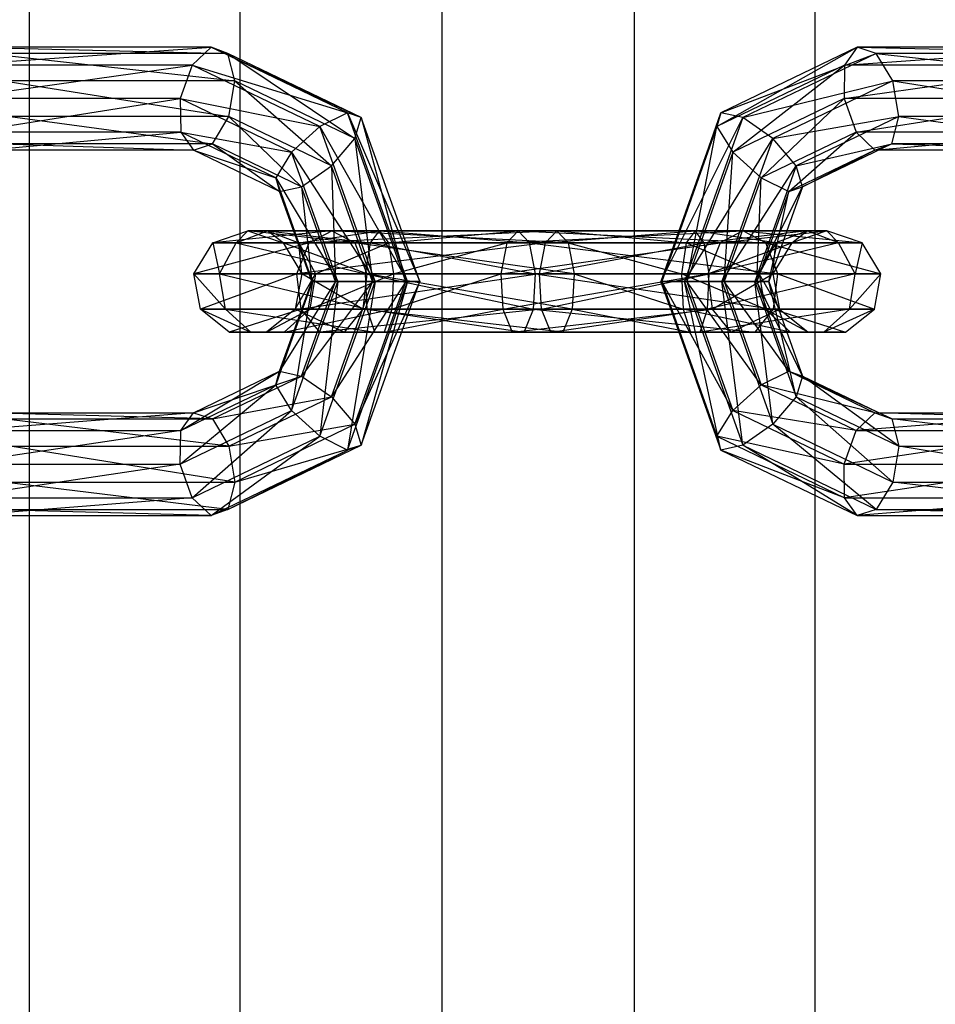
# Model space of a CAD drawing. Extents: x -4470 to 7330, y -4515 to 5337.
# Drawn here: x -2626 to -2591, y 622 to 660 of the extents above; entities that cross this region are included whole.
import ezdxf

# ---------------------------------------------------------------- set-up
doc = ezdxf.new("R2010")
doc.units = 0

msp = doc.modelspace()

# ---------------------------------------------------------------- linework, layer by layer
at = {"color": 0}
for p, q in [((-2595.386085, 865.254046, -423.398269), (-2595.386085, 436.696524, -423.398269)), ((-2602.307202, 858.332929, -418.087509), (-2602.307202, 443.617641, -418.087509)), ((-2609.664846, 850.975285, -413.400173), (-2609.664846, 450.975285, -413.400173)), ((-2617.40302, 843.237111, -409.371935), (-2617.40302, 458.713459, -409.371935)), ((-2625.462832, 835.177299, -406.033451), (-2625.462832, 466.773271, -406.033451)), ((-2628.271941, 658.382424, -291.529781), (-2618.504084, 659.066464, -287.129565)), ((-2627.785949, 659.066464, -292.618844), (-2617.858929, 658.828899, -288.313294)), ((-2618.504084, 659.066464, -287.129565), (-2627.785949, 659.066464, -292.618844)), ((-2627.059445, 658.828899, -293.754464), (-2617.590717, 657.780889, -289.176333)), ((-2617.858929, 658.828899, -288.313294), (-2627.059445, 658.828899, -293.754464)), ((-2618.504084, 659.066464, -287.129565), (-2619.224309, 658.382424, -286.179026)), ((-2617.858929, 658.828899, -288.313294), (-2618.504084, 659.066464, -287.129565)), ((-2618.504084, 659.066464, -287.129565), (-2612.753975, 656.37225, -285.294233)), ((-2613.283301, 656.554074, -284.042002), (-2618.504084, 659.066464, -287.129565)), ((-2617.590717, 657.780889, -289.176333), (-2617.858929, 658.828899, -288.313294)), ((-2617.858929, 658.828899, -288.313294), (-2612.996743, 655.570138, -286.459465)), ((-2612.753975, 656.37225, -285.294233), (-2617.858929, 658.828899, -288.313294)), ((-2599.136495, 656.030533, -274.299126), (-2593.763238, 659.066464, -272.497869)), ((-2593.763238, 659.066464, -272.497869), (-2598.984021, 656.554074, -275.585431)), ((-2598.984021, 656.554074, -275.585431), (-2593.036734, 658.828899, -273.633489)), ((-2593.036734, 658.828899, -273.633489), (-2598.141688, 656.37225, -276.65255)), ((-2593.763238, 659.066464, -272.497869), (-2594.24923, 658.382424, -271.408806)), ((-2594.24923, 658.382424, -271.408806), (-2584.481373, 659.066464, -267.008589)), ((-2593.036734, 658.828899, -273.633489), (-2593.763238, 659.066464, -272.497869)), ((-2593.763238, 659.066464, -272.497869), (-2583.836217, 658.828899, -268.192318)), ((-2584.481373, 659.066464, -267.008589), (-2593.763238, 659.066464, -272.497869)), ((-2592.409658, 657.780889, -274.284297), (-2593.036734, 658.828899, -273.633489)), ((-2593.036734, 658.828899, -273.633489), (-2583.568006, 657.780889, -269.055358)), ((-2583.836217, 658.828899, -268.192318), (-2593.036734, 658.828899, -273.633489)), ((-2628.290021, 657.096848, -290.99686), (-2619.224309, 658.382424, -286.179026)), ((-2619.224309, 658.382424, -286.179026), (-2628.271941, 658.382424, -291.529781)), ((-2619.224309, 658.382424, -286.179026), (-2619.682601, 657.096848, -285.906446)), ((-2619.224309, 658.382424, -286.179026), (-2613.283301, 656.554074, -284.042002)), ((-2614.337044, 656.030533, -283.288706), (-2619.224309, 658.382424, -286.179026)), ((-2594.24923, 658.382424, -271.408806), (-2599.136495, 656.030533, -274.299126)), ((-2598.527766, 655.046596, -273.395511), (-2594.24923, 658.382424, -271.408806)), ((-2594.24923, 658.382424, -271.408806), (-2594.26731, 657.096848, -270.875885)), ((-2594.26731, 657.096848, -270.875885), (-2585.201597, 658.382424, -266.058051)), ((-2585.201597, 658.382424, -266.058051), (-2594.24923, 658.382424, -271.408806)), ((-2626.43237, 657.780889, -294.405272), (-2617.824949, 656.412808, -289.314858)), ((-2617.590717, 657.780889, -289.176333), (-2626.43237, 657.780889, -294.405272)), ((-2617.824949, 656.412808, -289.314858), (-2617.590717, 657.780889, -289.176333)), ((-2617.590717, 657.780889, -289.176333), (-2613.898012, 654.523054, -286.992474)), ((-2612.996743, 655.570138, -286.459465), (-2617.590717, 657.780889, -289.176333)), ((-2598.141688, 656.37225, -276.65255), (-2592.409658, 657.780889, -274.284297)), ((-2592.409658, 657.780889, -274.284297), (-2597.003632, 655.570138, -277.001165)), ((-2592.175426, 656.412808, -274.145772), (-2592.409658, 657.780889, -274.284297)), ((-2592.409658, 657.780889, -274.284297), (-2583.802238, 656.412808, -269.193883)), ((-2583.568006, 657.780889, -269.055358), (-2592.409658, 657.780889, -274.284297)), ((-2619.682601, 657.096848, -285.906446), (-2628.290021, 657.096848, -290.99686)), ((-2627.831729, 655.811273, -291.26944), (-2619.682601, 657.096848, -285.906446)), ((-2619.682601, 657.096848, -285.906446), (-2614.337044, 656.030533, -283.288706)), ((-2615.422145, 655.046596, -283.386819), (-2619.682601, 657.096848, -285.906446)), ((-2619.682601, 657.096848, -285.906446), (-2619.664521, 655.811273, -286.439367)), ((-2594.26731, 657.096848, -270.875885), (-2598.527766, 655.046596, -273.395511)), ((-2597.442664, 654.062659, -273.297397), (-2594.26731, 657.096848, -270.875885)), ((-2585.65989, 657.096848, -265.78547), (-2594.26731, 657.096848, -270.875885)), ((-2594.26731, 657.096848, -270.875885), (-2593.809018, 655.811273, -271.148465)), ((-2593.809018, 655.811273, -271.148465), (-2585.65989, 657.096848, -265.78547)), ((-2613.283301, 656.554074, -284.042002), (-2614.337044, 656.030533, -283.288706)), ((-2612.753975, 656.37225, -285.294233), (-2613.283301, 656.554074, -284.042002)), ((-2613.283301, 656.554074, -284.042002), (-2610.516599, 650.096848, -283.971052)), ((-2610.981099, 650.096848, -282.680484), (-2613.283301, 656.554074, -284.042002)), ((-2598.984021, 656.554074, -275.585431), (-2601.286222, 650.096848, -276.94695)), ((-2601.252038, 650.096848, -275.550255), (-2598.984021, 656.554074, -275.585431)), ((-2598.984021, 656.554074, -275.585431), (-2599.136495, 656.030533, -274.299126)), ((-2598.141688, 656.37225, -276.65255), (-2598.984021, 656.554074, -275.585431)), ((-2626.198137, 656.412808, -294.266748), (-2618.452025, 655.364798, -288.66405)), ((-2617.824949, 656.412808, -289.314858), (-2626.198137, 656.412808, -294.266748)), ((-2618.452025, 655.364798, -288.66405), (-2617.824949, 656.412808, -289.314858)), ((-2617.824949, 656.412808, -289.314858), (-2615.036068, 653.720942, -286.643858)), ((-2613.898012, 654.523054, -286.992474), (-2617.824949, 656.412808, -289.314858)), ((-2612.996743, 655.570138, -286.459465), (-2612.753975, 656.37225, -285.294233)), ((-2612.753975, 656.37225, -285.294233), (-2611.045346, 650.096848, -285.305412)), ((-2610.516599, 650.096848, -283.971052), (-2612.753975, 656.37225, -285.294233)), ((-2601.286222, 650.096848, -276.94695), (-2598.141688, 656.37225, -276.65255)), ((-2598.141688, 656.37225, -276.65255), (-2600.379063, 650.096848, -277.97573)), ((-2597.003632, 655.570138, -277.001165), (-2598.141688, 656.37225, -276.65255)), ((-2597.003632, 655.570138, -277.001165), (-2592.175426, 656.412808, -274.145772)), ((-2592.175426, 656.412808, -274.145772), (-2596.102363, 654.523054, -276.468156)), ((-2592.443637, 655.364798, -273.282732), (-2592.175426, 656.412808, -274.145772)), ((-2592.175426, 656.412808, -274.145772), (-2584.429314, 655.364798, -268.543075)), ((-2583.802238, 656.412808, -269.193883), (-2592.175426, 656.412808, -274.145772)), ((-2619.664521, 655.811273, -286.439367), (-2627.831729, 655.811273, -291.26944)), ((-2627.111504, 655.127233, -292.219979), (-2619.664521, 655.811273, -286.439367)), ((-2616.030875, 654.062659, -284.290435), (-2619.664521, 655.811273, -286.439367)), ((-2619.664521, 655.811273, -286.439367), (-2619.178529, 655.127233, -287.52843)), ((-2619.664521, 655.811273, -286.439367), (-2615.422145, 655.046596, -283.386819)), ((-2614.337044, 656.030533, -283.288706), (-2615.422145, 655.046596, -283.386819)), ((-2614.337044, 656.030533, -283.288706), (-2610.981099, 650.096848, -282.680484)), ((-2612.221501, 650.096848, -282.037577), (-2614.337044, 656.030533, -283.288706)), ((-2599.136495, 656.030533, -274.299126), (-2601.252038, 650.096848, -275.550255)), ((-2600.292504, 650.096848, -274.439174), (-2599.136495, 656.030533, -274.299126)), ((-2599.136495, 656.030533, -274.299126), (-2598.527766, 655.046596, -273.395511)), ((-2593.809018, 655.811273, -271.148465), (-2597.442664, 654.062659, -273.297397)), ((-2596.388921, 653.539117, -274.050694), (-2593.809018, 655.811273, -271.148465)), ((-2585.64181, 655.811273, -266.318392), (-2593.809018, 655.811273, -271.148465)), ((-2593.809018, 655.811273, -271.148465), (-2593.088793, 655.127233, -272.099003)), ((-2593.088793, 655.127233, -272.099003), (-2585.64181, 655.811273, -266.318392)), ((-2626.466349, 655.364798, -293.403708), (-2619.178529, 655.127233, -287.52843)), ((-2618.452025, 655.364798, -288.66405), (-2626.466349, 655.364798, -293.403708)), ((-2619.178529, 655.127233, -287.52843), (-2618.452025, 655.364798, -288.66405)), ((-2618.452025, 655.364798, -288.66405), (-2615.878401, 653.539117, -285.57674)), ((-2615.036068, 653.720942, -286.643858), (-2618.452025, 655.364798, -288.66405)), ((-2613.898012, 654.523054, -286.992474), (-2612.996743, 655.570138, -286.459465)), ((-2612.996743, 655.570138, -286.459465), (-2612.319932, 650.096848, -286.0592)), ((-2611.045346, 650.096848, -285.305412), (-2612.996743, 655.570138, -286.459465)), ((-2600.379063, 650.096848, -277.97573), (-2597.003632, 655.570138, -277.001165)), ((-2597.003632, 655.570138, -277.001165), (-2598.95503, 650.096848, -278.155219)), ((-2596.102363, 654.523054, -276.468156), (-2597.003632, 655.570138, -277.001165)), ((-2596.102363, 654.523054, -276.468156), (-2592.443637, 655.364798, -273.282732)), ((-2592.443637, 655.364798, -273.282732), (-2595.859595, 653.720942, -275.302924)), ((-2593.088793, 655.127233, -272.099003), (-2592.443637, 655.364798, -273.282732)), ((-2592.443637, 655.364798, -273.282732), (-2585.155817, 655.127233, -267.407455)), ((-2584.429314, 655.364798, -268.543075), (-2592.443637, 655.364798, -273.282732)), ((-2619.178529, 655.127233, -287.52843), (-2627.111504, 655.127233, -292.219979)), ((-2619.178529, 655.127233, -287.52843), (-2616.030875, 654.062659, -284.290435)), ((-2615.878401, 653.539117, -285.57674), (-2619.178529, 655.127233, -287.52843)), ((-2615.422145, 655.046596, -283.386819), (-2616.030875, 654.062659, -284.290435)), ((-2615.422145, 655.046596, -283.386819), (-2612.221501, 650.096848, -282.037577)), ((-2613.657407, 650.096848, -282.343156), (-2615.422145, 655.046596, -283.386819)), ((-2598.527766, 655.046596, -273.395511), (-2600.292504, 650.096848, -274.439174)), ((-2598.856598, 650.096848, -274.133596), (-2598.527766, 655.046596, -273.395511)), ((-2598.527766, 655.046596, -273.395511), (-2597.442664, 654.062659, -273.297397)), ((-2593.088793, 655.127233, -272.099003), (-2596.388921, 653.539117, -274.050694)), ((-2595.859595, 653.720942, -275.302924), (-2593.088793, 655.127233, -272.099003)), ((-2585.155817, 655.127233, -267.407455), (-2593.088793, 655.127233, -272.099003)), ((-2615.036068, 653.720942, -286.643858), (-2613.898012, 654.523054, -286.992474)), ((-2613.898012, 654.523054, -286.992474), (-2613.743966, 650.096848, -285.879712)), ((-2612.319932, 650.096848, -286.0592), (-2613.898012, 654.523054, -286.992474)), ((-2598.95503, 650.096848, -278.155219), (-2596.102363, 654.523054, -276.468156)), ((-2596.102363, 654.523054, -276.468156), (-2597.680443, 650.096848, -277.40143)), ((-2595.859595, 653.720942, -275.302924), (-2596.102363, 654.523054, -276.468156)), ((-2614.61694, 650.096848, -283.454236), (-2616.030875, 654.062659, -284.290435)), ((-2616.030875, 654.062659, -284.290435), (-2615.878401, 653.539117, -285.57674)), ((-2616.030875, 654.062659, -284.290435), (-2613.657407, 650.096848, -282.343156)), ((-2597.442664, 654.062659, -273.297397), (-2598.856598, 650.096848, -274.133596)), ((-2597.616197, 650.096848, -274.776502), (-2597.442664, 654.062659, -273.297397)), ((-2597.442664, 654.062659, -273.297397), (-2596.388921, 653.539117, -274.050694)), ((-2615.878401, 653.539117, -285.57674), (-2615.036068, 653.720942, -286.643858)), ((-2615.878401, 653.539117, -285.57674), (-2614.61694, 650.096848, -283.454236)), ((-2614.651125, 650.096848, -284.850931), (-2615.878401, 653.539117, -285.57674)), ((-2615.036068, 653.720942, -286.643858), (-2614.651125, 650.096848, -284.850931)), ((-2613.743966, 650.096848, -285.879712), (-2615.036068, 653.720942, -286.643858)), ((-2597.680443, 650.096848, -277.40143), (-2595.859595, 653.720942, -275.302924)), ((-2596.388921, 653.539117, -274.050694), (-2597.616197, 650.096848, -274.776502)), ((-2595.859595, 653.720942, -275.302924), (-2597.151697, 650.096848, -276.067071)), ((-2597.151697, 650.096848, -276.067071), (-2596.388921, 653.539117, -274.050694)), ((-2596.388921, 653.539117, -274.050694), (-2595.859595, 653.720942, -275.302924)), ((-2618.442717, 651.56863, -280.533008), (-2617.094937, 652.036541, -280.879059)), ((-2613.878144, 652.036541, -276.594694), (-2618.442717, 651.56863, -280.533008)), ((-2617.537768, 651.56863, -286.891507), (-2616.340049, 652.036541, -286.183178)), ((-2617.094937, 652.036541, -280.879059), (-2617.537768, 651.56863, -286.891507)), ((-2616.340049, 652.036541, -286.183178), (-2617.094937, 652.036541, -280.879059)), ((-2617.094937, 652.036541, -280.879059), (-2615.747157, 651.56863, -281.22511)), ((-2617.094937, 652.036541, -280.879059), (-2613.878144, 652.036541, -276.594694)), ((-2613.003627, 651.56863, -277.571072), (-2617.094937, 652.036541, -280.879059)), ((-2616.340049, 652.036541, -286.183178), (-2612.401735, 651.56863, -290.74775)), ((-2612.055684, 652.036541, -289.39997), (-2616.340049, 652.036541, -286.183178)), ((-2616.340049, 652.036541, -286.183178), (-2615.142329, 651.56863, -285.474849)), ((-2615.747157, 651.56863, -281.22511), (-2616.340049, 652.036541, -286.183178)), ((-2615.142329, 651.56863, -285.474849), (-2612.055684, 652.036541, -289.39997)), ((-2614.752662, 651.56863, -275.618316), (-2613.878144, 652.036541, -276.594694)), ((-2605.270724, 652.036541, -271.50428), (-2614.752662, 651.56863, -275.618316)), ((-2613.878144, 652.036541, -276.594694), (-2613.003627, 651.56863, -277.571072)), ((-2613.878144, 652.036541, -276.594694), (-2605.270724, 652.036541, -271.50428)), ((-2604.836419, 651.56863, -272.740999), (-2613.878144, 652.036541, -276.594694)), ((-2612.401735, 651.56863, -290.74775), (-2612.055684, 652.036541, -289.39997)), ((-2612.055684, 652.036541, -289.39997), (-2606.31726, 651.56863, -289.881801)), ((-2606.751565, 652.036541, -288.645082), (-2612.055684, 652.036541, -289.39997)), ((-2612.055684, 652.036541, -289.39997), (-2611.709633, 651.56863, -288.05219)), ((-2611.709633, 651.56863, -288.05219), (-2606.751565, 652.036541, -288.645082)), ((-2606.751565, 652.036541, -288.645082), (-2607.185869, 651.56863, -287.408363)), ((-2607.185869, 651.56863, -287.408363), (-2598.144144, 652.036541, -283.554668)), ((-2606.31726, 651.56863, -289.881801), (-2606.751565, 652.036541, -288.645082)), ((-2606.751565, 652.036541, -288.645082), (-2597.269627, 651.56863, -284.531046)), ((-2598.144144, 652.036541, -283.554668), (-2606.751565, 652.036541, -288.645082)), ((-2605.705029, 651.56863, -270.267561), (-2605.270724, 652.036541, -271.50428)), ((-2605.705029, 651.56863, -270.267561), (-2599.966605, 652.036541, -270.749392)), ((-2605.270724, 652.036541, -271.50428), (-2604.836419, 651.56863, -272.740999)), ((-2605.270724, 652.036541, -271.50428), (-2599.966605, 652.036541, -270.749392)), ((-2605.270724, 652.036541, -271.50428), (-2600.312656, 651.56863, -272.097172)), ((-2599.966605, 652.036541, -270.749392), (-2600.312656, 651.56863, -272.097172)), ((-2599.966605, 652.036541, -270.749392), (-2595.68224, 652.036541, -273.966184)), ((-2596.87996, 651.56863, -274.674513), (-2599.966605, 652.036541, -270.749392)), ((-2599.620554, 651.56863, -269.401612), (-2599.966605, 652.036541, -270.749392)), ((-2595.68224, 652.036541, -273.966184), (-2599.620554, 651.56863, -269.401612)), ((-2598.144144, 652.036541, -283.554668), (-2599.018662, 651.56863, -282.57829)), ((-2599.018662, 651.56863, -282.57829), (-2594.927352, 652.036541, -279.270303)), ((-2597.269627, 651.56863, -284.531046), (-2598.144144, 652.036541, -283.554668)), ((-2598.144144, 652.036541, -283.554668), (-2593.579572, 651.56863, -279.616354)), ((-2594.927352, 652.036541, -279.270303), (-2598.144144, 652.036541, -283.554668)), ((-2595.68224, 652.036541, -273.966184), (-2596.87996, 651.56863, -274.674513)), ((-2594.927352, 652.036541, -279.270303), (-2596.275132, 651.56863, -278.924252)), ((-2596.275132, 651.56863, -278.924252), (-2595.68224, 652.036541, -273.966184)), ((-2594.484521, 651.56863, -273.257855), (-2595.68224, 652.036541, -273.966184)), ((-2595.68224, 652.036541, -273.966184), (-2594.927352, 652.036541, -279.270303)), ((-2593.579572, 651.56863, -279.616354), (-2594.927352, 652.036541, -279.270303)), ((-2594.927352, 652.036541, -279.270303), (-2594.484521, 651.56863, -273.257855)), ((-2619.159856, 650.383837, -280.348878), (-2618.442717, 651.56863, -280.533008)), ((-2614.752662, 651.56863, -275.618316), (-2619.159856, 650.383837, -280.348878)), ((-2618.442717, 651.56863, -280.533008), (-2618.175062, 650.383837, -287.268402)), ((-2617.537768, 651.56863, -286.891507), (-2618.442717, 651.56863, -280.533008)), ((-2618.442717, 651.56863, -280.533008), (-2614.752662, 651.56863, -275.618316)), ((-2618.175062, 650.383837, -287.268402), (-2617.537768, 651.56863, -286.891507)), ((-2617.537768, 651.56863, -286.891507), (-2612.585865, 650.383837, -291.464889)), ((-2612.401735, 651.56863, -290.74775), (-2617.537768, 651.56863, -286.891507)), ((-2615.142329, 651.56863, -285.474849), (-2615.747157, 651.56863, -281.22511)), ((-2615.747157, 651.56863, -281.22511), (-2615.030018, 650.383837, -281.40924)), ((-2615.747157, 651.56863, -281.22511), (-2613.003627, 651.56863, -277.571072)), ((-2612.538306, 650.383837, -278.090592), (-2615.747157, 651.56863, -281.22511)), ((-2615.217983, 650.383837, -275.098796), (-2614.752662, 651.56863, -275.618316)), ((-2605.705029, 651.56863, -270.267561), (-2615.217983, 650.383837, -275.098796)), ((-2611.709633, 651.56863, -288.05219), (-2615.142329, 651.56863, -285.474849)), ((-2615.142329, 651.56863, -285.474849), (-2614.505036, 650.383837, -285.097954)), ((-2615.030018, 650.383837, -281.40924), (-2615.142329, 651.56863, -285.474849)), ((-2614.752662, 651.56863, -275.618316), (-2605.705029, 651.56863, -270.267561)), ((-2614.505036, 650.383837, -285.097954), (-2611.709633, 651.56863, -288.05219)), ((-2613.003627, 651.56863, -277.571072), (-2612.538306, 650.383837, -278.090592)), ((-2613.003627, 651.56863, -277.571072), (-2604.836419, 651.56863, -272.740999)), ((-2604.605331, 650.383837, -273.399043), (-2613.003627, 651.56863, -277.571072)), ((-2612.585865, 650.383837, -291.464889), (-2612.401735, 651.56863, -290.74775)), ((-2612.401735, 651.56863, -290.74775), (-2606.086171, 650.383837, -290.539846)), ((-2606.31726, 651.56863, -289.881801), (-2612.401735, 651.56863, -290.74775)), ((-2607.185869, 651.56863, -287.408363), (-2611.709633, 651.56863, -288.05219)), ((-2611.709633, 651.56863, -288.05219), (-2611.525503, 650.383837, -287.335051)), ((-2611.525503, 650.383837, -287.335051), (-2607.185869, 651.56863, -287.408363)), ((-2607.185869, 651.56863, -287.408363), (-2607.416958, 650.383837, -286.750319)), ((-2607.416958, 650.383837, -286.750319), (-2599.018662, 651.56863, -282.57829)), ((-2599.018662, 651.56863, -282.57829), (-2607.185869, 651.56863, -287.408363)), ((-2606.086171, 650.383837, -290.539846), (-2606.31726, 651.56863, -289.881801)), ((-2606.31726, 651.56863, -289.881801), (-2596.804306, 650.383837, -285.050566)), ((-2597.269627, 651.56863, -284.531046), (-2606.31726, 651.56863, -289.881801)), ((-2605.936118, 650.383837, -269.609516), (-2605.705029, 651.56863, -270.267561)), ((-2605.936118, 650.383837, -269.609516), (-2599.620554, 651.56863, -269.401612)), ((-2605.705029, 651.56863, -270.267561), (-2599.620554, 651.56863, -269.401612)), ((-2604.836419, 651.56863, -272.740999), (-2604.605331, 650.383837, -273.399043)), ((-2604.836419, 651.56863, -272.740999), (-2600.312656, 651.56863, -272.097172)), ((-2604.836419, 651.56863, -272.740999), (-2600.496786, 650.383837, -272.814311)), ((-2600.312656, 651.56863, -272.097172), (-2600.496786, 650.383837, -272.814311)), ((-2600.312656, 651.56863, -272.097172), (-2596.87996, 651.56863, -274.674513)), ((-2597.517253, 650.383837, -275.051408), (-2600.312656, 651.56863, -272.097172)), ((-2599.620554, 651.56863, -269.401612), (-2594.484521, 651.56863, -273.257855)), ((-2599.436424, 650.383837, -268.684473), (-2599.620554, 651.56863, -269.401612)), ((-2599.018662, 651.56863, -282.57829), (-2599.483983, 650.383837, -282.05877)), ((-2599.483983, 650.383837, -282.05877), (-2596.275132, 651.56863, -278.924252)), ((-2594.484521, 651.56863, -273.257855), (-2599.436424, 650.383837, -268.684473)), ((-2596.275132, 651.56863, -278.924252), (-2599.018662, 651.56863, -282.57829)), ((-2596.87996, 651.56863, -274.674513), (-2597.517253, 650.383837, -275.051408)), ((-2596.804306, 650.383837, -285.050566), (-2597.269627, 651.56863, -284.531046)), ((-2597.269627, 651.56863, -284.531046), (-2592.862433, 650.383837, -279.800484)), ((-2593.579572, 651.56863, -279.616354), (-2597.269627, 651.56863, -284.531046)), ((-2596.275132, 651.56863, -278.924252), (-2596.992271, 650.383837, -278.740122)), ((-2596.992271, 650.383837, -278.740122), (-2596.87996, 651.56863, -274.674513)), ((-2596.87996, 651.56863, -274.674513), (-2596.275132, 651.56863, -278.924252)), ((-2593.847227, 650.383837, -272.88096), (-2594.484521, 651.56863, -273.257855)), ((-2594.484521, 651.56863, -273.257855), (-2593.579572, 651.56863, -279.616354)), ((-2593.579572, 651.56863, -279.616354), (-2593.847227, 650.383837, -272.88096)), ((-2592.862433, 650.383837, -279.800484), (-2593.579572, 651.56863, -279.616354)), ((-2618.910796, 649.036541, -280.412826), (-2619.159856, 650.383837, -280.348878)), ((-2619.159856, 650.383837, -280.348878), (-2617.953732, 649.036541, -287.137508)), ((-2618.175062, 650.383837, -287.268402), (-2619.159856, 650.383837, -280.348878)), ((-2619.159856, 650.383837, -280.348878), (-2615.217983, 650.383837, -275.098796)), ((-2615.217983, 650.383837, -275.098796), (-2618.910796, 649.036541, -280.412826)), ((-2617.953732, 649.036541, -287.137508), (-2618.175062, 650.383837, -287.268402)), ((-2618.175062, 650.383837, -287.268402), (-2612.521917, 649.036541, -291.21583)), ((-2612.585865, 650.383837, -291.464889), (-2618.175062, 650.383837, -287.268402)), ((-2616.030875, 646.131038, -284.290435), (-2614.61694, 650.096848, -283.454236)), ((-2614.651125, 650.096848, -284.850931), (-2616.030875, 646.131038, -284.290435)), ((-2615.878401, 646.654579, -285.57674), (-2614.651125, 650.096848, -284.850931)), ((-2613.743966, 650.096848, -285.879712), (-2615.878401, 646.654579, -285.57674)), ((-2615.422145, 645.147101, -283.386819), (-2613.657407, 650.096848, -282.343156)), ((-2614.61694, 650.096848, -283.454236), (-2615.422145, 645.147101, -283.386819)), ((-2615.030018, 650.383837, -281.40924), (-2615.279077, 649.036541, -281.345292)), ((-2615.279077, 649.036541, -281.345292), (-2614.505036, 650.383837, -285.097954)), ((-2615.056378, 649.036541, -275.279223), (-2615.217983, 650.383837, -275.098796)), ((-2615.217983, 650.383837, -275.098796), (-2605.936118, 650.383837, -269.609516)), ((-2605.936118, 650.383837, -269.609516), (-2615.056378, 649.036541, -275.279223)), ((-2615.036068, 646.472755, -286.643858), (-2613.743966, 650.096848, -285.879712)), ((-2612.319932, 650.096848, -286.0592), (-2615.036068, 646.472755, -286.643858)), ((-2614.505036, 650.383837, -285.097954), (-2615.030018, 650.383837, -281.40924)), ((-2615.030018, 650.383837, -281.40924), (-2612.538306, 650.383837, -278.090592)), ((-2612.699911, 649.036541, -277.910165), (-2615.030018, 650.383837, -281.40924)), ((-2614.505036, 650.383837, -285.097954), (-2614.726366, 649.036541, -285.228848)), ((-2614.726366, 649.036541, -285.228848), (-2611.525503, 650.383837, -287.335051)), ((-2614.61694, 650.096848, -283.454236), (-2614.651125, 650.096848, -284.850931)), ((-2614.651125, 650.096848, -284.850931), (-2613.743966, 650.096848, -285.879712)), ((-2613.657407, 650.096848, -282.343156), (-2614.61694, 650.096848, -283.454236)), ((-2611.525503, 650.383837, -287.335051), (-2614.505036, 650.383837, -285.097954)), ((-2614.337044, 644.163164, -283.288706), (-2612.221501, 650.096848, -282.037577)), ((-2613.657407, 650.096848, -282.343156), (-2614.337044, 644.163164, -283.288706)), ((-2613.898012, 645.670643, -286.992474), (-2612.319932, 650.096848, -286.0592)), ((-2611.045346, 650.096848, -285.305412), (-2613.898012, 645.670643, -286.992474)), ((-2613.743966, 650.096848, -285.879712), (-2612.319932, 650.096848, -286.0592)), ((-2612.221501, 650.096848, -282.037577), (-2613.657407, 650.096848, -282.343156)), ((-2613.283301, 643.639623, -284.042002), (-2610.981099, 650.096848, -282.680484)), ((-2612.221501, 650.096848, -282.037577), (-2613.283301, 643.639623, -284.042002)), ((-2612.996743, 644.623559, -286.459465), (-2611.045346, 650.096848, -285.305412)), ((-2610.516599, 650.096848, -283.971052), (-2612.996743, 644.623559, -286.459465)), ((-2612.753975, 643.821447, -285.294233), (-2610.516599, 650.096848, -283.971052)), ((-2610.981099, 650.096848, -282.680484), (-2612.753975, 643.821447, -285.294233)), ((-2612.538306, 650.383837, -278.090592), (-2612.699911, 649.036541, -277.910165)), ((-2612.521917, 649.036541, -291.21583), (-2612.585865, 650.383837, -291.464889)), ((-2612.585865, 650.383837, -291.464889), (-2606.166427, 649.036541, -290.311309)), ((-2606.086171, 650.383837, -290.539846), (-2612.585865, 650.383837, -291.464889)), ((-2612.538306, 650.383837, -278.090592), (-2604.605331, 650.383837, -273.399043)), ((-2604.685587, 649.036541, -273.170507), (-2612.538306, 650.383837, -278.090592)), ((-2612.319932, 650.096848, -286.0592), (-2611.045346, 650.096848, -285.305412)), ((-2610.981099, 650.096848, -282.680484), (-2612.221501, 650.096848, -282.037577)), ((-2611.525503, 650.383837, -287.335051), (-2611.58945, 649.036541, -287.584111)), ((-2611.58945, 649.036541, -287.584111), (-2607.416958, 650.383837, -286.750319)), ((-2607.416958, 650.383837, -286.750319), (-2611.525503, 650.383837, -287.335051)), ((-2611.045346, 650.096848, -285.305412), (-2610.516599, 650.096848, -283.971052)), ((-2610.516599, 650.096848, -283.971052), (-2610.981099, 650.096848, -282.680484)), ((-2599.483983, 650.383837, -282.05877), (-2607.416958, 650.383837, -286.750319)), ((-2607.416958, 650.383837, -286.750319), (-2607.336702, 649.036541, -286.978855)), ((-2607.336702, 649.036541, -286.978855), (-2599.483983, 650.383837, -282.05877)), ((-2606.166427, 649.036541, -290.311309), (-2606.086171, 650.383837, -290.539846)), ((-2606.086171, 650.383837, -290.539846), (-2596.96591, 649.036541, -284.870139)), ((-2596.804306, 650.383837, -285.050566), (-2606.086171, 650.383837, -290.539846)), ((-2605.855862, 649.036541, -269.838053), (-2605.936118, 650.383837, -269.609516)), ((-2605.936118, 650.383837, -269.609516), (-2599.436424, 650.383837, -268.684473)), ((-2605.855862, 649.036541, -269.838053), (-2599.436424, 650.383837, -268.684473)), ((-2604.605331, 650.383837, -273.399043), (-2604.685587, 649.036541, -273.170507)), ((-2604.605331, 650.383837, -273.399043), (-2600.496786, 650.383837, -272.814311)), ((-2604.605331, 650.383837, -273.399043), (-2600.432839, 649.036541, -272.565251)), ((-2600.379063, 650.096848, -277.97573), (-2601.286222, 650.096848, -276.94695)), ((-2601.286222, 650.096848, -276.94695), (-2601.252038, 650.096848, -275.550255)), ((-2601.286222, 650.096848, -276.94695), (-2598.984021, 643.639623, -275.585431)), ((-2599.136495, 644.163164, -274.299126), (-2601.286222, 650.096848, -276.94695)), ((-2601.252038, 650.096848, -275.550255), (-2600.292504, 650.096848, -274.439174)), ((-2601.252038, 650.096848, -275.550255), (-2599.136495, 644.163164, -274.299126)), ((-2598.527766, 645.147101, -273.395511), (-2601.252038, 650.096848, -275.550255)), ((-2600.496786, 650.383837, -272.814311), (-2597.517253, 650.383837, -275.051408)), ((-2597.295923, 649.036541, -274.920514), (-2600.496786, 650.383837, -272.814311)), ((-2600.496786, 650.383837, -272.814311), (-2600.432839, 649.036541, -272.565251)), ((-2598.95503, 650.096848, -278.155219), (-2600.379063, 650.096848, -277.97573)), ((-2600.379063, 650.096848, -277.97573), (-2598.141688, 643.821447, -276.65255)), ((-2598.984021, 643.639623, -275.585431), (-2600.379063, 650.096848, -277.97573)), ((-2600.292504, 650.096848, -274.439174), (-2598.856598, 650.096848, -274.133596)), ((-2600.292504, 650.096848, -274.439174), (-2598.527766, 645.147101, -273.395511)), ((-2597.442664, 646.131038, -273.297397), (-2600.292504, 650.096848, -274.439174)), ((-2593.847227, 650.383837, -272.88096), (-2599.500372, 649.036541, -268.933533)), ((-2599.500372, 649.036541, -268.933533), (-2599.436424, 650.383837, -268.684473)), ((-2596.992271, 650.383837, -278.740122), (-2599.483983, 650.383837, -282.05877)), ((-2599.483983, 650.383837, -282.05877), (-2599.322378, 649.036541, -282.239197)), ((-2599.436424, 650.383837, -268.684473), (-2593.847227, 650.383837, -272.88096)), ((-2599.322378, 649.036541, -282.239197), (-2596.992271, 650.383837, -278.740122)), ((-2597.680443, 650.096848, -277.40143), (-2598.95503, 650.096848, -278.155219)), ((-2598.95503, 650.096848, -278.155219), (-2597.003632, 644.623559, -277.001165)), ((-2598.141688, 643.821447, -276.65255), (-2598.95503, 650.096848, -278.155219)), ((-2598.856598, 650.096848, -274.133596), (-2597.616197, 650.096848, -274.776502)), ((-2598.856598, 650.096848, -274.133596), (-2597.442664, 646.131038, -273.297397)), ((-2596.388921, 646.654579, -274.050694), (-2598.856598, 650.096848, -274.133596)), ((-2597.151697, 650.096848, -276.067071), (-2597.680443, 650.096848, -277.40143)), ((-2597.680443, 650.096848, -277.40143), (-2596.102363, 645.670643, -276.468156)), ((-2597.003632, 644.623559, -277.001165), (-2597.680443, 650.096848, -277.40143)), ((-2597.616197, 650.096848, -274.776502), (-2597.151697, 650.096848, -276.067071)), ((-2597.616197, 650.096848, -274.776502), (-2596.388921, 646.654579, -274.050694)), ((-2595.859595, 646.472755, -275.302924), (-2597.616197, 650.096848, -274.776502)), ((-2597.517253, 650.383837, -275.051408), (-2597.295923, 649.036541, -274.920514)), ((-2597.517253, 650.383837, -275.051408), (-2596.992271, 650.383837, -278.740122)), ((-2596.743211, 649.036541, -278.80407), (-2597.517253, 650.383837, -275.051408)), ((-2597.151697, 650.096848, -276.067071), (-2595.859595, 646.472755, -275.302924)), ((-2596.102363, 645.670643, -276.468156), (-2597.151697, 650.096848, -276.067071)), ((-2596.992271, 650.383837, -278.740122), (-2596.743211, 649.036541, -278.80407)), ((-2596.96591, 649.036541, -284.870139), (-2596.804306, 650.383837, -285.050566)), ((-2596.804306, 650.383837, -285.050566), (-2593.111493, 649.036541, -279.736537)), ((-2592.862433, 650.383837, -279.800484), (-2596.804306, 650.383837, -285.050566)), ((-2594.068557, 649.036541, -273.011854), (-2593.847227, 650.383837, -272.88096)), ((-2592.862433, 650.383837, -279.800484), (-2594.068557, 649.036541, -273.011854)), ((-2593.847227, 650.383837, -272.88096), (-2592.862433, 650.383837, -279.800484)), ((-2593.111493, 649.036541, -279.736537), (-2592.862433, 650.383837, -279.800484)), ((-2617.812076, 648.157156, -280.694929), (-2618.910796, 649.036541, -280.412826)), ((-2618.910796, 649.036541, -280.412826), (-2616.977342, 648.157156, -286.560072)), ((-2617.953732, 649.036541, -287.137508), (-2618.910796, 649.036541, -280.412826)), ((-2618.910796, 649.036541, -280.412826), (-2615.056378, 649.036541, -275.279223)), ((-2616.977342, 648.157156, -286.560072), (-2617.953732, 649.036541, -287.137508)), ((-2617.953732, 649.036541, -287.137508), (-2612.239814, 648.157156, -290.117109)), ((-2612.521917, 649.036541, -291.21583), (-2617.953732, 649.036541, -287.137508)), ((-2615.056378, 649.036541, -275.279223), (-2617.812076, 648.157156, -280.694929)), ((-2615.279077, 649.036541, -281.345292), (-2616.377798, 648.157156, -281.063189)), ((-2616.377798, 648.157156, -281.063189), (-2614.726366, 649.036541, -285.228848)), ((-2614.726366, 649.036541, -285.228848), (-2615.702755, 648.157156, -285.806284)), ((-2615.702755, 648.157156, -285.806284), (-2611.58945, 649.036541, -287.584111)), ((-2614.726366, 649.036541, -285.228848), (-2615.279077, 649.036541, -281.345292)), ((-2615.279077, 649.036541, -281.345292), (-2612.699911, 649.036541, -277.910165)), ((-2613.412824, 648.157156, -277.114214), (-2615.279077, 649.036541, -281.345292)), ((-2614.343465, 648.157156, -276.075174), (-2615.056378, 649.036541, -275.279223)), ((-2615.056378, 649.036541, -275.279223), (-2605.855862, 649.036541, -269.838053)), ((-2611.58945, 649.036541, -287.584111), (-2614.726366, 649.036541, -285.228848)), ((-2605.855862, 649.036541, -269.838053), (-2614.343465, 648.157156, -276.075174)), ((-2612.699911, 649.036541, -277.910165), (-2613.412824, 648.157156, -277.114214)), ((-2612.699911, 649.036541, -277.910165), (-2604.685587, 649.036541, -273.170507)), ((-2605.039635, 648.157156, -272.162324), (-2612.699911, 649.036541, -277.910165)), ((-2612.239814, 648.157156, -290.117109), (-2612.521917, 649.036541, -291.21583)), ((-2612.521917, 649.036541, -291.21583), (-2606.520476, 648.157156, -289.303127)), ((-2606.166427, 649.036541, -290.311309), (-2612.521917, 649.036541, -291.21583)), ((-2611.58945, 649.036541, -287.584111), (-2611.871554, 648.157156, -288.682831)), ((-2611.871554, 648.157156, -288.682831), (-2607.336702, 649.036541, -286.978855)), ((-2607.336702, 649.036541, -286.978855), (-2611.58945, 649.036541, -287.584111)), ((-2599.322378, 649.036541, -282.239197), (-2607.336702, 649.036541, -286.978855)), ((-2607.336702, 649.036541, -286.978855), (-2606.982653, 648.157156, -287.987038)), ((-2606.982653, 648.157156, -287.987038), (-2599.322378, 649.036541, -282.239197)), ((-2606.520476, 648.157156, -289.303127), (-2606.166427, 649.036541, -290.311309)), ((-2606.166427, 649.036541, -290.311309), (-2597.678823, 648.157156, -284.074188)), ((-2596.96591, 649.036541, -284.870139), (-2606.166427, 649.036541, -290.311309)), ((-2605.501813, 648.157156, -270.846235), (-2605.855862, 649.036541, -269.838053)), ((-2605.855862, 649.036541, -269.838053), (-2599.500372, 649.036541, -268.933533)), ((-2605.501813, 648.157156, -270.846235), (-2599.500372, 649.036541, -268.933533)), ((-2604.685587, 649.036541, -273.170507), (-2605.039635, 648.157156, -272.162324)), ((-2604.685587, 649.036541, -273.170507), (-2600.432839, 649.036541, -272.565251)), ((-2604.685587, 649.036541, -273.170507), (-2600.150735, 648.157156, -271.466531)), ((-2600.432839, 649.036541, -272.565251), (-2597.295923, 649.036541, -274.920514)), ((-2596.319533, 648.157156, -274.343078), (-2600.432839, 649.036541, -272.565251)), ((-2600.432839, 649.036541, -272.565251), (-2600.150735, 648.157156, -271.466531)), ((-2594.068557, 649.036541, -273.011854), (-2599.782475, 648.157156, -270.032253)), ((-2599.782475, 648.157156, -270.032253), (-2599.500372, 649.036541, -268.933533)), ((-2599.500372, 649.036541, -268.933533), (-2594.068557, 649.036541, -273.011854)), ((-2596.743211, 649.036541, -278.80407), (-2599.322378, 649.036541, -282.239197)), ((-2599.322378, 649.036541, -282.239197), (-2598.609465, 648.157156, -283.035148)), ((-2598.609465, 648.157156, -283.035148), (-2596.743211, 649.036541, -278.80407)), ((-2597.678823, 648.157156, -284.074188), (-2596.96591, 649.036541, -284.870139)), ((-2597.295923, 649.036541, -274.920514), (-2596.319533, 648.157156, -274.343078)), ((-2597.295923, 649.036541, -274.920514), (-2596.743211, 649.036541, -278.80407)), ((-2595.644491, 648.157156, -279.086173), (-2597.295923, 649.036541, -274.920514)), ((-2596.96591, 649.036541, -284.870139), (-2594.210213, 648.157156, -279.454433)), ((-2593.111493, 649.036541, -279.736537), (-2596.96591, 649.036541, -284.870139)), ((-2596.743211, 649.036541, -278.80407), (-2595.644491, 648.157156, -279.086173)), ((-2595.044947, 648.157156, -273.58929), (-2594.068557, 649.036541, -273.011854)), ((-2593.111493, 649.036541, -279.736537), (-2595.044947, 648.157156, -273.58929)), ((-2594.210213, 648.157156, -279.454433), (-2593.111493, 649.036541, -279.736537)), ((-2594.068557, 649.036541, -273.011854), (-2593.111493, 649.036541, -279.736537)), ((-2616.377798, 648.157156, -281.063189), (-2617.812076, 648.157156, -280.694929)), ((-2617.812076, 648.157156, -280.694929), (-2615.702755, 648.157156, -285.806284)), ((-2616.977342, 648.157156, -286.560072), (-2617.812076, 648.157156, -280.694929)), ((-2617.812076, 648.157156, -280.694929), (-2614.343465, 648.157156, -276.075174)), ((-2615.702755, 648.157156, -285.806284), (-2616.977342, 648.157156, -286.560072)), ((-2616.977342, 648.157156, -286.560072), (-2611.871554, 648.157156, -288.682831)), ((-2612.239814, 648.157156, -290.117109), (-2616.977342, 648.157156, -286.560072)), ((-2615.702755, 648.157156, -285.806284), (-2616.377798, 648.157156, -281.063189)), ((-2616.377798, 648.157156, -281.063189), (-2613.412824, 648.157156, -277.114214)), ((-2614.343465, 648.157156, -276.075174), (-2616.377798, 648.157156, -281.063189)), ((-2611.871554, 648.157156, -288.682831), (-2615.702755, 648.157156, -285.806284)), ((-2613.412824, 648.157156, -277.114214), (-2614.343465, 648.157156, -276.075174)), ((-2614.343465, 648.157156, -276.075174), (-2605.501813, 648.157156, -270.846235)), ((-2613.412824, 648.157156, -277.114214), (-2605.039635, 648.157156, -272.162324)), ((-2605.501813, 648.157156, -270.846235), (-2613.412824, 648.157156, -277.114214)), ((-2611.871554, 648.157156, -288.682831), (-2612.239814, 648.157156, -290.117109)), ((-2612.239814, 648.157156, -290.117109), (-2606.982653, 648.157156, -287.987038)), ((-2606.520476, 648.157156, -289.303127), (-2612.239814, 648.157156, -290.117109)), ((-2606.982653, 648.157156, -287.987038), (-2611.871554, 648.157156, -288.682831)), ((-2598.609465, 648.157156, -283.035148), (-2606.982653, 648.157156, -287.987038)), ((-2606.982653, 648.157156, -287.987038), (-2606.520476, 648.157156, -289.303127)), ((-2606.520476, 648.157156, -289.303127), (-2598.609465, 648.157156, -283.035148)), ((-2597.678823, 648.157156, -284.074188), (-2606.520476, 648.157156, -289.303127)), ((-2605.039635, 648.157156, -272.162324), (-2605.501813, 648.157156, -270.846235)), ((-2605.501813, 648.157156, -270.846235), (-2599.782475, 648.157156, -270.032253)), ((-2605.039635, 648.157156, -272.162324), (-2600.150735, 648.157156, -271.466531)), ((-2605.039635, 648.157156, -272.162324), (-2599.782475, 648.157156, -270.032253)), ((-2600.150735, 648.157156, -271.466531), (-2596.319533, 648.157156, -274.343078)), ((-2595.044947, 648.157156, -273.58929), (-2600.150735, 648.157156, -271.466531)), ((-2600.150735, 648.157156, -271.466531), (-2599.782475, 648.157156, -270.032253)), ((-2599.782475, 648.157156, -270.032253), (-2595.044947, 648.157156, -273.58929)), ((-2595.644491, 648.157156, -279.086173), (-2598.609465, 648.157156, -283.035148)), ((-2598.609465, 648.157156, -283.035148), (-2597.678823, 648.157156, -284.074188)), ((-2597.678823, 648.157156, -284.074188), (-2595.644491, 648.157156, -279.086173)), ((-2594.210213, 648.157156, -279.454433), (-2597.678823, 648.157156, -284.074188)), ((-2596.319533, 648.157156, -274.343078), (-2595.044947, 648.157156, -273.58929)), ((-2596.319533, 648.157156, -274.343078), (-2595.644491, 648.157156, -279.086173)), ((-2594.210213, 648.157156, -279.454433), (-2596.319533, 648.157156, -274.343078)), ((-2595.644491, 648.157156, -279.086173), (-2594.210213, 648.157156, -279.454433)), ((-2595.044947, 648.157156, -273.58929), (-2594.210213, 648.157156, -279.454433)), ((-2619.664521, 644.382424, -286.439367), (-2615.878401, 646.654579, -285.57674)), ((-2619.178529, 645.066464, -287.52843), (-2615.878401, 646.654579, -285.57674)), ((-2616.030875, 646.131038, -284.290435), (-2615.878401, 646.654579, -285.57674)), ((-2615.878401, 646.654579, -285.57674), (-2615.036068, 646.472755, -286.643858)), ((-2597.442664, 646.131038, -273.297397), (-2596.388921, 646.654579, -274.050694)), ((-2596.388921, 646.654579, -274.050694), (-2595.859595, 646.472755, -275.302924)), ((-2596.388921, 646.654579, -274.050694), (-2593.088793, 645.066464, -272.099003)), ((-2592.443637, 644.828899, -273.282732), (-2596.388921, 646.654579, -274.050694)), ((-2619.178529, 645.066464, -287.52843), (-2615.036068, 646.472755, -286.643858)), ((-2618.452025, 644.828899, -288.66405), (-2615.036068, 646.472755, -286.643858)), ((-2615.036068, 646.472755, -286.643858), (-2613.898012, 645.670643, -286.992474)), ((-2595.859595, 646.472755, -275.302924), (-2596.102363, 645.670643, -276.468156)), ((-2595.859595, 646.472755, -275.302924), (-2592.443637, 644.828899, -273.282732)), ((-2592.175426, 643.780889, -274.145772), (-2595.859595, 646.472755, -275.302924)), ((-2619.682601, 643.096848, -285.906446), (-2616.030875, 646.131038, -284.290435)), ((-2619.664521, 644.382424, -286.439367), (-2616.030875, 646.131038, -284.290435)), ((-2615.422145, 645.147101, -283.386819), (-2616.030875, 646.131038, -284.290435)), ((-2598.527766, 645.147101, -273.395511), (-2597.442664, 646.131038, -273.297397)), ((-2597.442664, 646.131038, -273.297397), (-2593.809018, 644.382424, -271.148465)), ((-2593.088793, 645.066464, -272.099003), (-2597.442664, 646.131038, -273.297397)), ((-2618.452025, 644.828899, -288.66405), (-2613.898012, 645.670643, -286.992474)), ((-2617.824949, 643.780889, -289.314858), (-2613.898012, 645.670643, -286.992474)), ((-2613.898012, 645.670643, -286.992474), (-2612.996743, 644.623559, -286.459465)), ((-2596.102363, 645.670643, -276.468156), (-2597.003632, 644.623559, -277.001165)), ((-2596.102363, 645.670643, -276.468156), (-2592.175426, 643.780889, -274.145772)), ((-2592.409658, 642.412808, -274.284297), (-2596.102363, 645.670643, -276.468156)), ((-2619.682601, 643.096848, -285.906446), (-2615.422145, 645.147101, -283.386819)), ((-2619.224309, 641.811273, -286.179026), (-2615.422145, 645.147101, -283.386819)), ((-2614.337044, 644.163164, -283.288706), (-2615.422145, 645.147101, -283.386819)), ((-2599.136495, 644.163164, -274.299126), (-2598.527766, 645.147101, -273.395511)), ((-2598.527766, 645.147101, -273.395511), (-2594.26731, 643.096848, -270.875885)), ((-2593.809018, 644.382424, -271.148465), (-2598.527766, 645.147101, -273.395511)), ((-2619.178529, 645.066464, -287.52843), (-2627.831729, 644.382424, -291.26944)), ((-2627.111504, 645.066464, -292.219979), (-2619.178529, 645.066464, -287.52843)), ((-2618.452025, 644.828899, -288.66405), (-2627.111504, 645.066464, -292.219979)), ((-2626.466349, 644.828899, -293.403708), (-2618.452025, 644.828899, -288.66405)), ((-2617.824949, 643.780889, -289.314858), (-2626.466349, 644.828899, -293.403708)), ((-2619.664521, 644.382424, -286.439367), (-2619.178529, 645.066464, -287.52843)), ((-2619.178529, 645.066464, -287.52843), (-2618.452025, 644.828899, -288.66405)), ((-2618.452025, 644.828899, -288.66405), (-2617.824949, 643.780889, -289.314858)), ((-2593.809018, 644.382424, -271.148465), (-2593.088793, 645.066464, -272.099003)), ((-2585.155817, 645.066464, -267.407455), (-2593.809018, 644.382424, -271.148465)), ((-2593.088793, 645.066464, -272.099003), (-2592.443637, 644.828899, -273.282732)), ((-2593.088793, 645.066464, -272.099003), (-2585.155817, 645.066464, -267.407455)), ((-2584.429314, 644.828899, -268.543075), (-2593.088793, 645.066464, -272.099003)), ((-2592.443637, 644.828899, -273.282732), (-2592.175426, 643.780889, -274.145772)), ((-2592.443637, 644.828899, -273.282732), (-2584.429314, 644.828899, -268.543075)), ((-2583.802238, 643.780889, -269.193883), (-2592.443637, 644.828899, -273.282732)), ((-2617.824949, 643.780889, -289.314858), (-2612.996743, 644.623559, -286.459465)), ((-2617.590717, 642.412808, -289.176333), (-2612.996743, 644.623559, -286.459465)), ((-2612.996743, 644.623559, -286.459465), (-2612.753975, 643.821447, -285.294233)), ((-2597.003632, 644.623559, -277.001165), (-2598.141688, 643.821447, -276.65255)), ((-2597.003632, 644.623559, -277.001165), (-2592.409658, 642.412808, -274.284297)), ((-2593.036734, 641.364798, -273.633489), (-2597.003632, 644.623559, -277.001165)), ((-2619.664521, 644.382424, -286.439367), (-2628.290021, 643.096848, -290.99686)), ((-2627.831729, 644.382424, -291.26944), (-2619.664521, 644.382424, -286.439367)), ((-2619.682601, 643.096848, -285.906446), (-2619.664521, 644.382424, -286.439367)), ((-2619.224309, 641.811273, -286.179026), (-2614.337044, 644.163164, -283.288706)), ((-2618.504084, 641.127233, -287.129565), (-2614.337044, 644.163164, -283.288706)), ((-2613.283301, 643.639623, -284.042002), (-2614.337044, 644.163164, -283.288706)), ((-2598.984021, 643.639623, -275.585431), (-2599.136495, 644.163164, -274.299126)), ((-2599.136495, 644.163164, -274.299126), (-2594.24923, 641.811273, -271.408806)), ((-2594.26731, 643.096848, -270.875885), (-2599.136495, 644.163164, -274.299126)), ((-2594.26731, 643.096848, -270.875885), (-2593.809018, 644.382424, -271.148465)), ((-2585.64181, 644.382424, -266.318392), (-2594.26731, 643.096848, -270.875885)), ((-2593.809018, 644.382424, -271.148465), (-2585.64181, 644.382424, -266.318392)), ((-2626.198137, 643.780889, -294.266748), (-2617.824949, 643.780889, -289.314858)), ((-2617.590717, 642.412808, -289.176333), (-2626.198137, 643.780889, -294.266748)), ((-2618.504084, 641.127233, -287.129565), (-2613.283301, 643.639623, -284.042002)), ((-2617.858929, 641.364798, -288.313294), (-2612.753975, 643.821447, -285.294233)), ((-2617.858929, 641.364798, -288.313294), (-2613.283301, 643.639623, -284.042002)), ((-2617.824949, 643.780889, -289.314858), (-2617.590717, 642.412808, -289.176333)), ((-2617.590717, 642.412808, -289.176333), (-2612.753975, 643.821447, -285.294233)), ((-2612.753975, 643.821447, -285.294233), (-2613.283301, 643.639623, -284.042002)), ((-2598.141688, 643.821447, -276.65255), (-2598.984021, 643.639623, -275.585431)), ((-2598.984021, 643.639623, -275.585431), (-2593.763238, 641.127233, -272.497869)), ((-2594.24923, 641.811273, -271.408806), (-2598.984021, 643.639623, -275.585431)), ((-2598.141688, 643.821447, -276.65255), (-2593.036734, 641.364798, -273.633489)), ((-2593.763238, 641.127233, -272.497869), (-2598.141688, 643.821447, -276.65255)), ((-2592.175426, 643.780889, -274.145772), (-2592.409658, 642.412808, -274.284297)), ((-2592.175426, 643.780889, -274.145772), (-2583.802238, 643.780889, -269.193883)), ((-2583.568006, 642.412808, -269.055358), (-2592.175426, 643.780889, -274.145772)), ((-2628.290021, 643.096848, -290.99686), (-2619.682601, 643.096848, -285.906446)), ((-2619.682601, 643.096848, -285.906446), (-2628.271941, 641.811273, -291.529781)), ((-2619.224309, 641.811273, -286.179026), (-2619.682601, 643.096848, -285.906446)), ((-2594.24923, 641.811273, -271.408806), (-2594.26731, 643.096848, -270.875885)), ((-2594.26731, 643.096848, -270.875885), (-2585.65989, 643.096848, -265.78547)), ((-2585.65989, 643.096848, -265.78547), (-2594.24923, 641.811273, -271.408806)), ((-2626.43237, 642.412808, -294.405272), (-2617.590717, 642.412808, -289.176333)), ((-2617.858929, 641.364798, -288.313294), (-2626.43237, 642.412808, -294.405272)), ((-2617.590717, 642.412808, -289.176333), (-2617.858929, 641.364798, -288.313294)), ((-2592.409658, 642.412808, -274.284297), (-2593.036734, 641.364798, -273.633489)), ((-2592.409658, 642.412808, -274.284297), (-2583.568006, 642.412808, -269.055358)), ((-2583.836217, 641.364798, -268.192318), (-2592.409658, 642.412808, -274.284297)), ((-2628.271941, 641.811273, -291.529781), (-2619.224309, 641.811273, -286.179026)), ((-2619.224309, 641.811273, -286.179026), (-2627.785949, 641.127233, -292.618844)), ((-2618.504084, 641.127233, -287.129565), (-2619.224309, 641.811273, -286.179026)), ((-2593.763238, 641.127233, -272.497869), (-2594.24923, 641.811273, -271.408806)), ((-2594.24923, 641.811273, -271.408806), (-2585.201597, 641.811273, -266.058051)), ((-2585.201597, 641.811273, -266.058051), (-2593.763238, 641.127233, -272.497869)), ((-2627.785949, 641.127233, -292.618844), (-2618.504084, 641.127233, -287.129565)), ((-2627.059445, 641.364798, -293.754464), (-2617.858929, 641.364798, -288.313294)), ((-2618.504084, 641.127233, -287.129565), (-2627.059445, 641.364798, -293.754464)), ((-2617.858929, 641.364798, -288.313294), (-2618.504084, 641.127233, -287.129565)), ((-2593.036734, 641.364798, -273.633489), (-2593.763238, 641.127233, -272.497869)), ((-2593.763238, 641.127233, -272.497869), (-2584.481373, 641.127233, -267.008589)), ((-2593.036734, 641.364798, -273.633489), (-2583.836217, 641.364798, -268.192318)), ((-2584.481373, 641.127233, -267.008589), (-2593.036734, 641.364798, -273.633489))]:
    msp.add_line(p, q, dxfattribs=at)

doc.saveas('drawing.dxf')
